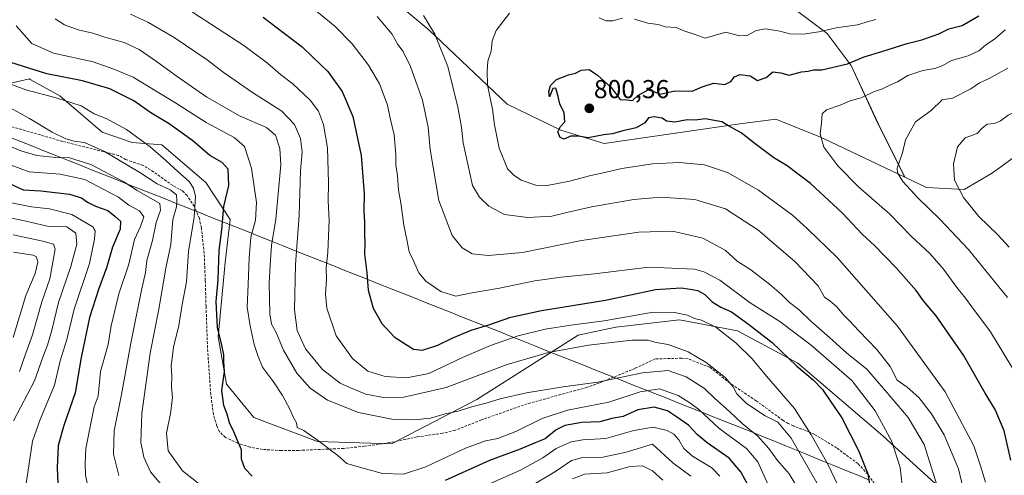
# Model space of a CAD drawing. Units: metres. Extents: x 648282 to 651743, y 4734652 to 4737040.
# Drawn here: x 650937 to 651318, y 4735055 to 4735231 of the extents above; entities that cross this region are included whole.
import ezdxf
from ezdxf.enums import TextEntityAlignment as Align

# ---------------------------------------------------------------- set-up
doc = ezdxf.new("R2010")
doc.units = ezdxf.units.M
doc.header["$MEASUREMENT"] = 0
doc.linetypes.add('TRAZOSX2', pattern=[1.5, 1, -0.5])
for name, color, linetype, lineweight in [('Arbolado forestal CxS', 92, 'Continuous', 0), ('Carátula', 7, 'Continuous', 5), ('Curva de nivel maestra', 36, 'Continuous', 30), ('Curva de nivel normal', 36, 'Continuous', 0), ('Entidad de ámbito territorial', 19, 'Continuous', 0), ('Entidad de ámbito territorial CxS', 92, 'Continuous', 0), ('Punto de cota en terreno', 7, 'Continuous', 0), ('Rótulo de punto de cota en terreno', 19, 'Continuous', 0), ('Senda', 19, 'TRAZOSX2', 0)]:
    doc.layers.add(name, color=color, linetype=linetype, lineweight=lineweight)
doc.styles.add('Arial', font='txt', dxfattribs={"height": 0.2})

# ---------------------------------------------------------------- blocks, each defined once
blk = doc.blocks.new('*U150')
at = {"layer": 'Arbolado forestal CxS', "color": 92, "linetype": 'Continuous', "lineweight": 0}
blk.add_polyline3d([(651232.3693, 4735238.4503, 790.7236), (651249.3509, 4735225.7233, 797.3269), (651258.6947, 4735213.3525, 802.2188), (651269.0443, 4735190.8479, 808.0142), (651279.4707, 4735170.0663, 810.3929), (651279.4707, 4735170.0663, 810.3929), (651248.2931, 4735185.0043, 805.5626), (651246.2211, 4735185.8439, 805.2749), (651229.5943, 4735192.5823, 802.3466), (651224.7195, 4735191.9585, 801.6386), (651215.6831, 4735190.8023, 800.228), (651163.2319, 4735183.1609, 798.2074), (651146.5281, 4735188.2709, 799.7698), (651125.8333, 4735198.3189, 797.4897), (651095.5621, 4735227.0855, 789.7439), (651083.1143, 4735237.4355, 788.1751)], dxfattribs=at)
blk = doc.blocks.new('*U154')
at = {"layer": 'Arbolado forestal CxS', "color": 92, "linetype": 'Continuous', "lineweight": 0}
blk.add_polyline3d([(650934.5143, 4735206.6081, 744.0844), (650941.2445, 4735208.0891, 746.2327), (650941.5129, 4735207.9381, 746.1879), (650952.9195, 4735201.5243, 744.3052), (650969.3131, 4735187.5043, 742.2661), (650980.8951, 4735183.4793, 743.5607), (650992.3599, 4735182.6273, 746.0051), (651009.4107, 4735167.9965, 748.2672), (651018.8255, 4735153.7217, 752.1725), (651016.8891, 4735137.1241, 752.0717), (651014.1235, 4735108.4195, 750.3267), (651017.3321, 4735090.1029, 750.8938), (651027.9687, 4735077.1441, 752.553), (651052.4477, 4735067.8703, 754.728), (651081.0665, 4735067.0111, 756.8483), (651114.1129, 4735084.1113, 759.5473), (651153.2275, 4735109.0615, 765.4234), (651167.7275, 4735112.1353, 765.8), (651192.3997, 4735114.9451, 768.1136), (651214.7905, 4735110.6801, 771.5914), (651238.1163, 4735098.1851, 775.2295), (651270.9015, 4735070.1465, 779.4559), (651275.5465, 4735065.9045, 780.511), (651299.5201, 4735044.0117, 788.8175)], dxfattribs=at)
blk = doc.blocks.new('*U159')
at = {"layer": 'Arbolado forestal CxS', "color": 92, "linetype": 'Continuous', "lineweight": 0}
blk.add_polyline3d([(651232.37, 4735238.45, 790.72), (651249.35, 4735225.72, 797.33), (651258.69, 4735213.35, 802.22), (651269.04, 4735190.85, 808.01), (651279.47, 4735170.07, 810.39)], dxfattribs=at)
blk = doc.blocks.new('*U163')
at = {"layer": 'Arbolado forestal CxS', "color": 92, "linetype": 'Continuous', "lineweight": 0}
blk.add_polyline3d([(651232.37, 4735238.45, 790.72), (651249.35, 4735225.72, 797.33), (651258.69, 4735213.35, 802.22), (651269.04, 4735190.85, 808.01), (651279.47, 4735170.07, 810.39)], dxfattribs=at)
blk = doc.blocks.new('*U165')
at = {"layer": 'Curva de nivel normal', "color": 36, "linetype": 'Continuous', "lineweight": 0}
blk.add_polyline3d([(650934.22, 4735174.74, 730), (650941.15, 4735172.22, 730), (650953.16, 4735171.25, 730), (650962.62, 4735169.27, 730), (650969.7, 4735165.44, 730), (650975.67, 4735162.4, 730), (650979.63, 4735159.32, 730), (650983.72, 4735157.08, 730), (650985.44, 4735154.74, 730), (650984.12, 4735151.07, 730), (650981.8, 4735146.07, 730), (650979.62, 4735136.54, 730), (650975.77, 4735124.96, 730), (650972.8, 4735112.67, 730), (650971.58, 4735105.45, 730), (650968.74, 4735095, 730), (650967.78, 4735085.41, 730), (650966.26, 4735081.36, 730), (650962.95, 4735065.14, 730), (650962.71, 4735059.5, 730), (650962.94, 4735054.85, 730), (650964.89, 4735045.04, 730)], dxfattribs=at)
blk = doc.blocks.new('*U166')
at = {"layer": 'Curva de nivel normal', "color": 36, "linetype": 'Continuous', "lineweight": 0}
blk.add_polyline3d([(650936.05, 4735228.6, 755), (650942.2, 4735221.76, 755), (650950.56, 4735218.08, 755), (650965.9, 4735214.72, 755), (650973.89, 4735211.94, 755), (650981.25, 4735208.82, 755), (650998.08, 4735198.59, 755), (651009.51, 4735191.26, 755), (651020.27, 4735185.42, 755), (651024.31, 4735181.92, 755), (651026.97, 4735173.59, 755), (651028.95, 4735160.33, 755), (651028.6, 4735153.44, 755), (651026.77, 4735146.86, 755), (651026.07, 4735138.9, 755), (651025.73, 4735128.58, 755), (651025.33, 4735119.87, 755), (651026.47, 4735112.68, 755), (651028.01, 4735105.44, 755), (651029.6, 4735100.75, 755), (651031.32, 4735096.64, 755), (651035.56, 4735091.04, 755), (651038.98, 4735085.65, 755), (651041.82, 4735080.44, 755), (651043.25, 4735077.22, 755), (651044.38, 4735075.07, 755), (651044.59, 4735073.36, 755), (651047.21, 4735072.12, 755), (651053.44, 4735067.84, 755), (651057.45, 4735064.68, 755), (651060.38, 4735062.53, 755), (651063.88, 4735059.4, 755), (651068.75, 4735057.94, 755), (651077.65, 4735055.51, 755), (651085.77, 4735055.3, 755), (651094.34, 4735058.14, 755), (651109.73, 4735065.37, 755), (651117.4, 4735068.21, 755), (651122.24, 4735069.1, 755), (651129.17, 4735071.74, 755), (651139.36, 4735076.76, 755), (651149.15, 4735080.02, 755), (651165.03, 4735083.12, 755), (651177.2, 4735087.07, 755), (651184.59, 4735088.23, 755), (651191.89, 4735085.76, 755), (651195.96, 4735083.17, 755), (651199.65, 4735080.45, 755), (651207.61, 4735073.05, 755), (651218.29, 4735065.24, 755), (651222.58, 4735059.99, 755), (651226.66, 4735051.2, 755)], dxfattribs=at)
blk = doc.blocks.new('*U169')
at = {"layer": 'Curva de nivel normal', "color": 36, "linetype": 'Continuous', "lineweight": 0}
blk.add_polyline3d([(650939.82, 4735050.72, 720), (650942.4, 4735068.05, 720), (650945.35, 4735076.4, 720), (650950.96, 4735089.71, 720), (650953.12, 4735099.04, 720), (650955.68, 4735107.3, 720), (650958.47, 4735119.04, 720), (650964.47, 4735136.71, 720), (650966.31, 4735146.21, 720), (650966.57, 4735149.4, 720), (650965.71, 4735150.88, 720), (650957.64, 4735155.67, 720), (650948.95, 4735157.91, 720), (650941.96, 4735158.61, 720), (650931.74, 4735160.74, 720)], dxfattribs=at)
blk = doc.blocks.new('*U176')
at = {"layer": 'Curva de nivel normal', "color": 36, "linetype": 'Continuous', "lineweight": 0}
for points in [[(650930.85, 4735207.24, 745), (650939.83, 4735203.9, 745), (650951.56, 4735200.84, 745), (650961.2, 4735197.66, 745), (650966.23, 4735194.65, 745), (650970.93, 4735192.8, 745), (650978.75, 4735188.51, 745), (650987.82, 4735181.86, 745), (650993.86, 4735176.63, 745), (650998.51, 4735172.25, 745), (651002.87, 4735168.48, 745), (651004.56, 4735165.89, 745), (651005.37, 4735162.65, 745), (651004.9, 4735154.71, 745), (651002.64, 4735141.4, 745), (651001.85, 4735129.69, 745), (651000.25, 4735120.89, 745), (650998.97, 4735112.7, 745), (650996.82, 4735104.41, 745), (650995.96, 4735097.1, 745), (650996.18, 4735093.16, 745), (650996.15, 4735089.1, 745), (650996.46, 4735084.75, 745), (650995.75, 4735078.68, 745), (650994.2, 4735071.09, 745), (650994.77, 4735064.29, 745), (651000.4, 4735056.59, 745), (651009.39, 4735049.5, 745)], [(651117.55, 4735050.85, 745), (651130.88, 4735056.8, 745), (651139.54, 4735061.53, 745), (651144.73, 4735065.16, 745), (651150.56, 4735067.8, 745), (651155.05, 4735068.58, 745), (651163.93, 4735069.13, 745), (651174.78, 4735072.14, 745), (651182.13, 4735073.43, 745), (651187.54, 4735072.16, 745), (651190.2, 4735070.71, 745), (651192.12, 4735068.61, 745), (651194.02, 4735065.22, 745), (651197.4, 4735062.26, 745), (651204.84, 4735057.68, 745), (651207.98, 4735054.51, 745)]]:
    blk.add_polyline3d(points, dxfattribs=at)
blk = doc.blocks.new('*U177')
at = {"layer": 'Curva de nivel normal', "color": 36, "linetype": 'Continuous', "lineweight": 0}
for points in [[(650926.14, 4735201.05, 740), (650941.2, 4735192.81, 740), (650950.02, 4735187.53, 740), (650955.24, 4735184.89, 740), (650958.48, 4735184.01, 740), (650962.56, 4735183.51, 740), (650970.23, 4735180.1, 740), (650983.9, 4735171.87, 740), (650990.56, 4735167.51, 740), (650995.61, 4735165.18, 740), (650998.05, 4735163.23, 740), (650998.17, 4735160.98, 740), (650997.99, 4735158.7, 740), (650996.66, 4735153.74, 740), (650995.79, 4735144.07, 740), (650993.88, 4735134.9, 740), (650991.15, 4735119.03, 740), (650987.88, 4735102.11, 740), (650984.65, 4735078.7, 740), (650984.29, 4735067.52, 740), (650985.38, 4735061.9, 740), (650988.03, 4735056.21, 740), (650994.08, 4735048.94, 740)], [(651134.26, 4735050.31, 740), (651144.89, 4735056.56, 740), (651150.6, 4735060.58, 740), (651155.02, 4735061.78, 740), (651162.73, 4735061.84, 740), (651171.79, 4735063.78, 740), (651181.96, 4735066.83, 740), (651189.78, 4735059.68, 740), (651196.76, 4735054.5, 740)]]:
    blk.add_polyline3d(points, dxfattribs=at)
blk = doc.blocks.new('*U178')
at = {"layer": 'Curva de nivel normal', "color": 36, "linetype": 'Continuous', "lineweight": 0}
blk.add_polyline3d([(650980.23, 4735233.11, 765), (650986.9, 4735230.06, 765), (650997.18, 4735224.18, 765), (651009.89, 4735215.54, 765), (651016.12, 4735210.75, 765), (651027.46, 4735202.83, 765), (651038.7, 4735195.66, 765), (651043.57, 4735190.44, 765), (651045.92, 4735185.11, 765), (651046.6, 4735179.87, 765), (651045.92, 4735172.52, 765), (651045.48, 4735155.33, 765), (651044.06, 4735136.31, 765), (651043.66, 4735118.85, 765), (651044.65, 4735110.84, 765), (651047.9, 4735103.76, 765), (651054.48, 4735095.75, 765), (651061.32, 4735090.42, 765), (651065.31, 4735088.62, 765), (651071.14, 4735086.21, 765), (651078.02, 4735084.92, 765), (651085.89, 4735085.1, 765), (651102.22, 4735088.83, 765), (651125.78, 4735097.7, 765), (651141.78, 4735102.34, 765), (651157.18, 4735105.12, 765), (651173.88, 4735107.13, 765), (651180.12, 4735107.14, 765), (651183.34, 4735106.25, 765), (651187.98, 4735105.45, 765), (651195.7, 4735102.6, 765), (651202.7, 4735098.49, 765), (651209.95, 4735092.64, 765), (651213.07, 4735089.11, 765), (651214.56, 4735086.33, 765), (651218.22, 4735082.63, 765), (651225.4, 4735077.77, 765), (651230.37, 4735075.37, 765), (651235.45, 4735069.16, 765), (651245.92, 4735051.08, 765)], dxfattribs=at)
blk = doc.blocks.new('*U180')
at = {"layer": 'Curva de nivel normal', "color": 36, "linetype": 'Continuous', "lineweight": 0}
for points in [[(650930.34, 4735183.58, 735), (650937.88, 4735180.32, 735), (650944.04, 4735178.44, 735), (650951.43, 4735177.71, 735), (650956.75, 4735177.55, 735), (650964.98, 4735174.98, 735), (650977.75, 4735168.34, 735), (650982.9, 4735164.96, 735), (650991.56, 4735159.9, 735), (650991.86, 4735157.33, 735), (650990.21, 4735152.65, 735), (650988.72, 4735145.62, 735), (650986.61, 4735137.88, 735), (650986.08, 4735133.23, 735), (650984.52, 4735126.37, 735), (650980.39, 4735105.9, 735), (650976.81, 4735086.08, 735), (650973.9, 4735072.08, 735), (650973.75, 4735062.96, 735), (650975.77, 4735054.75, 735)], [(651151.04, 4735053.51, 735), (651155.6, 4735055.26, 735), (651164.42, 4735055.77, 735), (651173.24, 4735058.23, 735), (651178.06, 4735058.56, 735), (651181.96, 4735056.54, 735), (651185.88, 4735052.92, 735)]]:
    blk.add_polyline3d(points, dxfattribs=at)
blk = doc.blocks.new('*U188')
at = {"layer": 'Curva de nivel normal', "color": 36, "linetype": 'Continuous', "lineweight": 0}
blk.add_polyline3d([(651004.23, 4735233.99, 770), (651024.11, 4735221.06, 770), (651033.25, 4735214.25, 770), (651038.24, 4735209.86, 770), (651043.04, 4735206.23, 770), (651049.65, 4735199.89, 770), (651052.92, 4735195.59, 770), (651054.84, 4735190.53, 770), (651056.34, 4735181.52, 770), (651056.79, 4735167.87, 770), (651056.68, 4735160.85, 770), (651056.96, 4735153.4, 770), (651056.52, 4735141.07, 770), (651055.92, 4735135.07, 770), (651056.05, 4735130.59, 770), (651055.56, 4735124.83, 770), (651056.14, 4735119.42, 770), (651059.74, 4735108.73, 770), (651065.98, 4735099.95, 770), (651071.95, 4735095.13, 770), (651078.7, 4735093.04, 770), (651087.05, 4735092.53, 770), (651095.54, 4735094.18, 770), (651108.57, 4735100.38, 770), (651119.4, 4735105.07, 770), (651130.06, 4735108.77, 770), (651140.46, 4735111.33, 770), (651150.4, 4735112.92, 770), (651163.26, 4735114.58, 770), (651182.22, 4735117.96, 770), (651190.4, 4735117.75, 770), (651195.44, 4735116.74, 770), (651198.19, 4735115.45, 770), (651200.84, 4735114.79, 770), (651206.37, 4735112.18, 770), (651214.27, 4735105.88, 770), (651220.4, 4735099.93, 770), (651225.98, 4735093.19, 770), (651236.83, 4735080.7, 770), (651243.27, 4735070.48, 770), (651249.66, 4735059.2, 770), (651256.23, 4735045.38, 770)], dxfattribs=at)
blk = doc.blocks.new('*U190')
at = {"layer": 'Curva de nivel normal', "color": 36, "linetype": 'Continuous', "lineweight": 0}
blk.add_polyline3d([(650935.02, 4735141.06, 705), (650942.62, 4735139.92, 705), (650943.91, 4735139.26, 705), (650944.51, 4735137.27, 705), (650943.44, 4735132.82, 705), (650939.84, 4735124.4, 705), (650934.89, 4735108.07, 705)], dxfattribs=at)
blk = doc.blocks.new('*U191')
at = {"layer": 'Curva de nivel normal', "color": 36, "linetype": 'Continuous', "lineweight": 0}
blk.add_polyline3d([(650951.22, 4735231.39, 760), (650954.78, 4735228.98, 760), (650960.06, 4735227.03, 760), (650965.72, 4735225.76, 760), (650970.38, 4735224.24, 760), (650977.77, 4735222.2, 760), (650983.6, 4735219.45, 760), (650990.37, 4735214.88, 760), (650998.24, 4735209.08, 760), (651009.71, 4735201.08, 760), (651022.67, 4735193.68, 760), (651032.78, 4735189.27, 760), (651036.32, 4735186.41, 760), (651037.99, 4735181.26, 760), (651038.37, 4735174.92, 760), (651036.47, 4735153.87, 760), (651034.71, 4735143.7, 760), (651034.36, 4735138.17, 760), (651033.81, 4735129.26, 760), (651034.07, 4735117.26, 760), (651034.72, 4735113.24, 760), (651036.46, 4735110.32, 760), (651039.42, 4735103.28, 760), (651044.5, 4735094.36, 760), (651049.68, 4735088.54, 760), (651056.39, 4735083.86, 760), (651068.37, 4735079.17, 760), (651081.22, 4735076.59, 760), (651089.89, 4735076.23, 760), (651096.18, 4735076.99, 760), (651101.78, 4735078.59, 760), (651106.82, 4735079.68, 760), (651112.58, 4735081.44, 760), (651117.62, 4735082.7, 760), (651123.13, 4735084.47, 760), (651133.21, 4735086.72, 760), (651147.37, 4735089.05, 760), (651160.85, 4735090.8, 760), (651178.04, 4735094.48, 760), (651187.93, 4735095.41, 760), (651194.9, 4735092.92, 760), (651202.05, 4735088.42, 760), (651206.02, 4735084.58, 760), (651211.72, 4735079.45, 760), (651216.6, 4735074.9, 760), (651222.6, 4735069.99, 760), (651226.93, 4735065.15, 760), (651230.17, 4735060.55, 760), (651234.72, 4735055.46, 760), (651238.73, 4735048.73, 760)], dxfattribs=at)
blk = doc.blocks.new('*U192')
at = {"layer": 'Curva de nivel normal', "color": 36, "linetype": 'Continuous', "lineweight": 0}
blk.add_polyline3d([(650935.1, 4735075.95, 715), (650943.2, 4735091.39, 715), (650946.38, 4735100.48, 715), (650948.23, 4735105.2, 715), (650949.69, 4735110.44, 715), (650952.39, 4735121.7, 715), (650957.24, 4735135.57, 715), (650959.48, 4735144.27, 715), (650959.13, 4735148.47, 715), (650955.67, 4735150.9, 715), (650948.68, 4735151.09, 715), (650938.14, 4735153.52, 715), (650927.76, 4735155.62, 715)], dxfattribs=at)
blk = doc.blocks.new('*U196')
at = {"layer": 'Curva de nivel normal', "color": 36, "linetype": 'Continuous', "lineweight": 0}
blk.add_polyline3d([(650934.91, 4735147.82, 710), (650946.36, 4735145.33, 710), (650950.5, 4735144.16, 710), (650951.14, 4735142.34, 710), (650949.09, 4735130.86, 710), (650945.99, 4735121.92, 710), (650942.38, 4735109.13, 710), (650939.82, 4735102.1, 710), (650937.44, 4735095, 710)], dxfattribs=at)
blk = doc.blocks.new('*U204')
at = {"layer": 'Curva de nivel maestra', "color": 36, "linetype": 'Continuous', "lineweight": 30}
for points in [[(651219.39, 4735050.03, 750), (651216.01, 4735056.23, 750), (651211.54, 4735061.49, 750), (651203, 4735067.43, 750), (651199.14, 4735070.56, 750), (651195.82, 4735074.21, 750), (651191.24, 4735077.47, 750), (651187.72, 4735079.83, 750), (651182.54, 4735081.14, 750), (651176.29, 4735080.16, 750), (651170.54, 4735077.52, 750), (651166.22, 4735076.74, 750), (651161.62, 4735075.57, 750), (651154.67, 4735075.22, 750), (651148.06, 4735074.1, 750), (651144.69, 4735072.43, 750), (651140.48, 4735069, 750), (651136.6, 4735067.39, 750), (651130.77, 4735064.93, 750), (651118.96, 4735060.52, 750), (651101.86, 4735052.79, 750)], [(651027.28, 4735054.51, 750), (651024.46, 4735057.42, 750), (651023.2, 4735061.08, 750), (651023.19, 4735064.71, 750), (651021.97, 4735067.41, 750), (651020.2, 4735071.6, 750), (651018.54, 4735075.15, 750), (651017.66, 4735078.5, 750), (651016.38, 4735081.79, 750), (651015.53, 4735087.61, 750), (651016.62, 4735095.04, 750), (651016.27, 4735098.8, 750), (651016.27, 4735101.46, 750), (651015.6, 4735105.22, 750), (651013.92, 4735112.02, 750), (651013.34, 4735122.07, 750), (651014.1, 4735130.4, 750), (651014.48, 4735141.71, 750), (651015.51, 4735149.73, 750), (651016.36, 4735158.74, 750), (651018.25, 4735166.9, 750), (651017.99, 4735173.19, 750), (651015.69, 4735175.84, 750), (651010.92, 4735178.54, 750), (651004.29, 4735184.13, 750), (650995.2, 4735190.71, 750), (650988.08, 4735195, 750), (650981.51, 4735199.61, 750), (650972.28, 4735204.32, 750), (650961.76, 4735207.31, 750), (650947.95, 4735210.14, 750), (650933.98, 4735214.48, 750)]]:
    blk.add_polyline3d(points, dxfattribs=at)
blk = doc.blocks.new('*U207')
at = {"layer": 'Curva de nivel maestra', "color": 36, "linetype": 'Continuous', "lineweight": 30}
blk.add_polyline3d([(650933.49, 4735167.63, 725), (650938.83, 4735165.28, 725), (650945.6, 4735164.9, 725), (650956.67, 4735163.54, 725), (650961.32, 4735162.16, 725), (650963.6, 4735160.44, 725), (650966.75, 4735158.95, 725), (650971.54, 4735157.18, 725), (650974.25, 4735155.02, 725), (650976.39, 4735153.05, 725), (650976.24, 4735150.07, 725), (650973.28, 4735143.07, 725), (650971.02, 4735135.07, 725), (650967.86, 4735126.74, 725), (650964.39, 4735115.83, 725), (650961.21, 4735100.44, 725), (650958.91, 4735086.75, 725), (650954.46, 4735074.07, 725), (650952.36, 4735066.33, 725), (650951.89, 4735057.76, 725), (650952.16, 4735051.76, 725)], dxfattribs=at)
blk = doc.blocks.new('*U210')
at = {"layer": 'Curva de nivel maestra', "color": 36, "linetype": 'Continuous', "lineweight": 30}
blk.add_polyline3d([(651031.47, 4735231.95, 775), (651042.28, 4735223.79, 775), (651046.58, 4735220.57, 775), (651050.64, 4735216.68, 775), (651056.56, 4735211.04, 775), (651062.08, 4735203.26, 775), (651066.18, 4735193.64, 775), (651069.34, 4735178.51, 775), (651070.48, 4735163.67, 775), (651070.41, 4735157.16, 775), (651070.67, 4735152.78, 775), (651070.64, 4735147.92, 775), (651070.82, 4735144.78, 775), (651070.67, 4735140.35, 775), (651071.6, 4735133.11, 775), (651072.14, 4735126.38, 775), (651074.02, 4735119.42, 775), (651077.3, 4735113.54, 775), (651082.17, 4735108.36, 775), (651085.78, 4735106.01, 775), (651089.63, 4735103.59, 775), (651093.04, 4735103.25, 775), (651098.95, 4735105.18, 775), (651104.74, 4735108, 775), (651111.89, 4735110.96, 775), (651118.76, 4735113.06, 775), (651127.24, 4735116.02, 775), (651139.07, 4735118.59, 775), (651163.76, 4735122.62, 775), (651183.03, 4735126.64, 775), (651192.94, 4735127.38, 775), (651196.44, 4735126.76, 775), (651199.47, 4735126.26, 775), (651202.19, 4735124.72, 775), (651205, 4735121.96, 775), (651208.3, 4735119.87, 775), (651212.48, 4735118.1, 775), (651219.03, 4735113.23, 775), (651228.21, 4735106.25, 775), (651237.59, 4735097.14, 775), (651244.02, 4735091.73, 775), (651247.63, 4735088.08, 775), (651250.87, 4735083.31, 775), (651255.07, 4735077.1, 775), (651261.5, 4735064.49, 775), (651265.13, 4735055.43, 775), (651266.3, 4735048.36, 775)], dxfattribs=at)
blk = doc.blocks.new('5PATER')
at = {"layer": 'Carátula', "linetype": 'Continuous', "lineweight": 5}
h = blk.add_hatch(color=250, dxfattribs=at)
edge = h.paths.add_edge_path()
edge.add_ellipse((0, 0.01), major_axis=(-1.33, -1.34), ratio=0.999422, start_angle=0, end_angle=360)

msp = doc.modelspace()

# ---------------------------------------------------------------- linework, layer by layer
at = {"layer": 'Arbolado forestal CxS', "color": 92, "linetype": 'Continuous', "lineweight": 0}
for points in [[(651279.47, 4735170.07, 810.39), (651248.29, 4735185, 805.56), (651246.22, 4735185.84, 805.27), (651229.59, 4735192.58, 802.35), (651224.72, 4735191.96, 801.64), (651215.68, 4735190.8, 800.23), (651163.23, 4735183.16, 798.21), (651146.53, 4735188.27, 799.77), (651125.83, 4735198.32, 797.49), (651095.56, 4735227.09, 789.74), (651083.11, 4735237.44, 788.18), (651062.51, 4735244.94, 784.92), (651050.37, 4735256.74, 785.63), (651020.83, 4735255.5, 780.42), (650993.82, 4735264.68, 779.89), (650968.52, 4735279.01, 777.57), (650931.81, 4735310.08, 764.71), (650881.95, 4735353.38, 752.14), (650850.48, 4735380.2, 741.69), (650823.62, 4735332.82, 724.13), (650800.81, 4735296.39, 707.25)], [(651279.47, 4735170.07, 810.39), (651248.29, 4735185, 805.56), (651246.22, 4735185.84, 805.27), (651229.59, 4735192.58, 802.35), (651224.72, 4735191.96, 801.64), (651215.68, 4735190.8, 800.23), (651163.23, 4735183.16, 798.21), (651146.53, 4735188.27, 799.77), (651125.83, 4735198.32, 797.49), (651095.56, 4735227.09, 789.74), (651083.11, 4735237.44, 788.18), (651062.51, 4735244.94, 784.92), (651050.37, 4735256.74, 785.63), (651020.83, 4735255.5, 780.42), (650993.82, 4735264.68, 779.89), (650968.52, 4735279.01, 777.57), (650931.81, 4735310.08, 764.71), (650881.95, 4735353.38, 752.14), (650850.48, 4735380.2, 741.69), (650823.62, 4735332.82, 724.13), (650800.81, 4735296.39, 707.25)], [(651324.7, 4735180.17, 818.76), (651316.82, 4735174.34, 818.68), (651312.95, 4735171.48, 818.29), (651302.37, 4735165.37, 815.64), (651287.73, 4735166.11, 811.78), (651279.47, 4735170.07, 810.39), (651269.04, 4735190.85, 808.01), (651258.69, 4735213.35, 802.22), (651249.35, 4735225.72, 797.33), (651232.37, 4735238.45, 790.72)], [(651083.11, 4735237.44, 788.18), (651095.56, 4735227.09, 789.74), (651125.83, 4735198.32, 797.49), (651146.53, 4735188.27, 799.77), (651163.23, 4735183.16, 798.21), (651215.68, 4735190.8, 800.23), (651224.72, 4735191.96, 801.64), (651229.59, 4735192.58, 802.35), (651246.22, 4735185.84, 805.27), (651248.29, 4735185, 805.56), (651279.47, 4735170.07, 810.39), (651287.73, 4735166.11, 811.78), (651302.37, 4735165.37, 815.64), (651312.95, 4735171.48, 818.29), (651316.82, 4735174.34, 818.68), (651324.7, 4735180.17, 818.76)], [(651279.47, 4735170.07, 810.39), (651287.73, 4735166.11, 811.78), (651302.37, 4735165.37, 815.64), (651312.95, 4735171.48, 818.29), (651316.82, 4735174.34, 818.68), (651324.7, 4735180.17, 818.76), (651350.8, 4735161.42, 823.57), (651366.07, 4735160.71, 823.88), (651385.91, 4735174.15, 818.44), (651409.79, 4735181.38, 812.22), (651449.13, 4735199.98, 808.07), (651503.8, 4735216.6, 809.4), (651527.15, 4735220.64, 806.8), (651558.43, 4735216.7, 812.89), (651583.49, 4735208.72, 812.04), (651613.89, 4735193.94, 799.36), (651642.1, 4735169.54, 788.01)], [(651279.47, 4735170.07, 810.39), (651287.73, 4735166.11, 811.78), (651302.37, 4735165.37, 815.64), (651312.95, 4735171.48, 818.29), (651316.82, 4735174.34, 818.68), (651324.7, 4735180.17, 818.76), (651350.8, 4735161.42, 823.57), (651366.07, 4735160.71, 823.88), (651385.91, 4735174.15, 818.44), (651409.79, 4735181.38, 812.22), (651449.13, 4735199.98, 808.07), (651503.8, 4735216.6, 809.4), (651527.15, 4735220.64, 806.8), (651558.43, 4735216.7, 812.89), (651583.49, 4735208.72, 812.04), (651613.89, 4735193.94, 799.36), (651642.1, 4735169.54, 788.01)], [(651299.52, 4735044.01, 788.82), (651275.55, 4735065.9, 780.51), (651270.9, 4735070.15, 779.46), (651238.12, 4735098.19, 775.23), (651214.79, 4735110.68, 771.59), (651192.4, 4735114.95, 768.11), (651167.73, 4735112.14, 765.8), (651153.23, 4735109.06, 765.42), (651114.11, 4735084.11, 759.55), (651081.07, 4735067.01, 756.85), (651052.45, 4735067.87, 754.73), (651027.97, 4735077.14, 752.55), (651017.33, 4735090.1, 750.89), (651014.12, 4735108.42, 750.33), (651016.89, 4735137.12, 752.07), (651018.83, 4735153.72, 752.17), (651009.41, 4735168, 748.27), (650992.36, 4735182.63, 746.01), (650980.9, 4735183.48, 743.56), (650969.31, 4735187.5, 742.27), (650952.92, 4735201.52, 744.31), (650941.51, 4735207.94, 746.19), (650941.24, 4735208.09, 746.23), (650934.51, 4735206.61, 744.08)], [(650934.51, 4735206.61, 744.08), (650941.24, 4735208.09, 746.23), (650941.51, 4735207.94, 746.19), (650952.92, 4735201.52, 744.31), (650969.31, 4735187.5, 742.27), (650980.9, 4735183.48, 743.56), (650992.36, 4735182.63, 746.01), (651009.41, 4735168, 748.27), (651018.83, 4735153.72, 752.17), (651016.89, 4735137.12, 752.07), (651014.12, 4735108.42, 750.33), (651017.33, 4735090.1, 750.89), (651027.97, 4735077.14, 752.55), (651052.45, 4735067.87, 754.73), (651081.07, 4735067.01, 756.85), (651114.11, 4735084.11, 759.55), (651153.23, 4735109.06, 765.42), (651167.73, 4735112.14, 765.8), (651192.4, 4735114.95, 768.11), (651214.79, 4735110.68, 771.59), (651238.12, 4735098.19, 775.23), (651270.9, 4735070.15, 779.46), (651275.55, 4735065.9, 780.51), (651299.52, 4735044.01, 788.82)], [(650934.51, 4735206.61, 744.08), (650941.24, 4735208.09, 746.23), (650941.51, 4735207.94, 746.19), (650952.92, 4735201.52, 744.31), (650969.31, 4735187.5, 742.27), (650980.9, 4735183.48, 743.56), (650992.36, 4735182.63, 746.01), (651009.41, 4735168, 748.27), (651018.83, 4735153.72, 752.17), (651016.89, 4735137.12, 752.07), (651014.12, 4735108.42, 750.33), (651017.33, 4735090.1, 750.89), (651027.97, 4735077.14, 752.55), (651052.45, 4735067.87, 754.73), (651081.07, 4735067.01, 756.85), (651114.11, 4735084.11, 759.55), (651153.23, 4735109.06, 765.42), (651167.73, 4735112.14, 765.8), (651192.4, 4735114.95, 768.11), (651214.79, 4735110.68, 771.59), (651238.12, 4735098.19, 775.23), (651270.9, 4735070.15, 779.46), (651275.55, 4735065.9, 780.51), (651299.52, 4735044.01, 788.82)]]:
    msp.add_polyline3d(points, dxfattribs=at)
at = {"layer": 'Curva de nivel maestra', "color": 36, "linetype": 'Continuous', "lineweight": 30}
msp.add_polyline3d([(651320.38, 4735060.75, 800), (651317.73, 4735072.08, 800), (651314.35, 4735080.3, 800), (651310.49, 4735086.63, 800), (651302.02, 4735101.26, 800), (651291.46, 4735116.48, 800), (651286.64, 4735122.28, 800), (651283.79, 4735126.31, 800), (651276.11, 4735135.12, 800), (651267.68, 4735143.7, 800), (651263.08, 4735147.91, 800), (651255.28, 4735156.14, 800), (651242.96, 4735167.63, 800), (651233.96, 4735174.47, 800), (651228.74, 4735177.61, 800), (651221.54, 4735182.95, 800), (651216.12, 4735187.3, 800), (651210.99, 4735190.07, 800), (651208.66, 4735191.5, 800), (651202.23, 4735192.65, 800), (651198.5, 4735192.12, 800), (651195.32, 4735192.28, 800), (651190.54, 4735191.4, 800), (651187.29, 4735191.82, 800), (651185.65, 4735192.94, 800), (651182.54, 4735193.51, 800), (651180.4, 4735193.05, 800), (651178.93, 4735191.1, 800), (651175.65, 4735189.18, 800), (651170.52, 4735188.07, 800), (651166.53, 4735186.94, 800), (651163.14, 4735186.52, 800), (651157.04, 4735185.28, 800), (651153.28, 4735185.94, 800), (651150.28, 4735185.98, 800), (651147.74, 4735184.82, 800), (651146.22, 4735185.41, 800), (651145.38, 4735187.71, 800), (651146.4, 4735189.75, 800), (651148.12, 4735191.54, 800), (651147.86, 4735194.99, 800), (651146.15, 4735198.42, 800), (651145.53, 4735201.37, 800), (651144.52, 4735204.6, 800), (651143.48, 4735204.45, 800), (651142.08, 4735201.23, 800), (651141.93, 4735203.1, 800), (651142.48, 4735205.52, 800), (651144.88, 4735207.92, 800), (651149.54, 4735209.75, 800), (651152.21, 4735210.37, 800), (651154.4, 4735211.47, 800), (651157.42, 4735211.71, 800), (651160.66, 4735209.52, 800), (651165.94, 4735204.8, 800), (651169.4, 4735200.2, 800), (651172.03, 4735200.06, 800), (651174.21, 4735199.73, 800), (651176.21, 4735201.65, 800), (651180.26, 4735203.84, 800), (651182.4, 4735203.21, 800), (651184.92, 4735202.28, 800), (651190.54, 4735203.51, 800), (651197.29, 4735203.38, 800), (651201.09, 4735205.02, 800), (651205.52, 4735206.46, 800), (651209.81, 4735205.98, 800), (651212.25, 4735207.13, 800), (651213.58, 4735208.89, 800), (651215.7, 4735209.81, 800), (651219.7, 4735209.31, 800), (651222.54, 4735207.44, 800), (651225.88, 4735208.7, 800), (651228.46, 4735210.86, 800), (651231.51, 4735210.44, 800), (651234.72, 4735209.62, 800), (651239.48, 4735210.83, 800), (651242.03, 4735211.07, 800), (651244.18, 4735211.61, 800), (651247.29, 4735211.68, 800), (651257.2, 4735213.98, 800), (651263.71, 4735216.68, 800), (651270.47, 4735218.68, 800), (651280.32, 4735221.85, 800), (651285.98, 4735223.18, 800), (651292.48, 4735225.51, 800), (651296.37, 4735227.54, 800), (651301.56, 4735228.79, 800), (651308.04, 4735232.5, 800)], dxfattribs=at)
at = {"layer": 'Curva de nivel normal', "color": 36, "linetype": 'Continuous', "lineweight": 0}
for points in [[(651049.35, 4735236.66, 780), (651059.39, 4735228.36, 780), (651065.92, 4735221.71, 780), (651072.16, 4735213.42, 780), (651076.43, 4735206.22, 780), (651078.22, 4735201.42, 780), (651079.5, 4735198, 780), (651080.58, 4735192.97, 780), (651082.17, 4735186.53, 780), (651082.8, 4735178.9, 780), (651082.74, 4735174.86, 780), (651083.4, 4735170.64, 780), (651083.8, 4735165.09, 780), (651084.66, 4735160.18, 780), (651085.85, 4735151.52, 780), (651087.11, 4735145.33, 780), (651087.86, 4735141.28, 780), (651089.54, 4735137.83, 780), (651091.62, 4735133.13, 780), (651094.33, 4735129.89, 780), (651100.1, 4735125.89, 780), (651105.89, 4735124.17, 780), (651111.55, 4735125.21, 780), (651122.77, 4735127.19, 780), (651136.42, 4735130, 780), (651146.61, 4735131.49, 780), (651159.48, 4735132.76, 780), (651180.53, 4735135.34, 780), (651198.17, 4735134.49, 780), (651201.82, 4735133.58, 780), (651207.9, 4735130.31, 780), (651219.69, 4735121.58, 780), (651231.1, 4735114.28, 780), (651243.26, 4735105.12, 780), (651258.93, 4735091.46, 780), (651267.94, 4735079.82, 780), (651274.41, 4735067.96, 780), (651277.57, 4735057.8, 780), (651278.32, 4735051.2, 780)], [(651075.55, 4735232.31, 785), (651081.23, 4735225.56, 785), (651083.51, 4735221.38, 785), (651085.59, 4735218.69, 785), (651088.5, 4735212.9, 785), (651093.01, 4735199.92, 785), (651095.24, 4735189.52, 785), (651096.03, 4735180.77, 785), (651099.36, 4735161.08, 785), (651104.57, 4735147.55, 785), (651108.36, 4735142.74, 785), (651112.22, 4735140.5, 785), (651118.54, 4735139.86, 785), (651131.68, 4735140.94, 785), (651154.54, 4735145.66, 785), (651176.66, 4735148.9, 785), (651189.65, 4735149.27, 785), (651201.37, 4735146.56, 785), (651210.02, 4735141.88, 785), (651214.6, 4735137.64, 785), (651219.87, 4735134.26, 785), (651227.32, 4735128.64, 785), (651231.75, 4735124.77, 785), (651234.84, 4735121.6, 785), (651238.63, 4735118.79, 785), (651243.05, 4735114.49, 785), (651250.37, 4735108.12, 785), (651256.84, 4735102.24, 785), (651264.76, 4735095.86, 785), (651271.96, 4735087.51, 785), (651280.65, 4735077.2, 785), (651286.83, 4735066.8, 785), (651292.47, 4735049.12, 785)], [(651093.52, 4735232.7, 790), (651097.84, 4735225.36, 790), (651102.87, 4735212.87, 790), (651106.78, 4735197.24, 790), (651108.13, 4735189.46, 790), (651108.72, 4735183.34, 790), (651112.4, 4735166.9, 790), (651115.13, 4735162.37, 790), (651118.66, 4735158.85, 790), (651124.75, 4735155.65, 790), (651133.74, 4735154.56, 790), (651143.09, 4735155.01, 790), (651148.88, 4735156.51, 790), (651158.37, 4735158.68, 790), (651174.78, 4735161.53, 790), (651185.17, 4735162.36, 790), (651198.25, 4735161.44, 790), (651210.08, 4735157.94, 790), (651222.63, 4735149.82, 790), (651236.89, 4735137.56, 790), (651245.94, 4735128.04, 790), (651248.43, 4735123.72, 790), (651250.39, 4735122.36, 790), (651253.16, 4735119.97, 790), (651255.68, 4735116.89, 790), (651258.06, 4735114.6, 790), (651261.62, 4735110.67, 790), (651268.58, 4735103.44, 790), (651273.68, 4735096.9, 790), (651276.49, 4735091.66, 790), (651280.33, 4735088.87, 790), (651284.77, 4735084.98, 790), (651289.74, 4735078.62, 790), (651294.58, 4735070.46, 790), (651300.12, 4735057.34, 790), (651304.7, 4735038.25, 790)], [(651126.66, 4735233.5, 795), (651121.58, 4735226.84, 795), (651120.04, 4735222.78, 795), (651119.56, 4735218.84, 795), (651118.35, 4735215.01, 795), (651118.08, 4735211.07, 795), (651118.22, 4735205.74, 795), (651120.14, 4735196.47, 795), (651120.9, 4735190.35, 795), (651122.67, 4735181.33, 795), (651125.92, 4735173.34, 795), (651128.3, 4735170.96, 795), (651131.15, 4735169.01, 795), (651136.88, 4735167.07, 795), (651141.22, 4735166.96, 795), (651149.87, 4735168.55, 795), (651158.1, 4735170.76, 795), (651163.97, 4735172, 795), (651170.13, 4735173.46, 795), (651181.99, 4735175.34, 795), (651192.34, 4735175.84, 795), (651201.98, 4735174.92, 795), (651210.9, 4735171.9, 795), (651222.88, 4735165.06, 795), (651235.95, 4735155.49, 795), (651241.8, 4735150.2, 795), (651253.22, 4735139.02, 795), (651276.54, 4735112.47, 795), (651294.96, 4735087.06, 795), (651306.01, 4735066.26, 795), (651308.67, 4735058.49, 795), (651310.58, 4735052.2, 795)], [(651170.3, 4735231.57, 795), (651166.54, 4735230.58, 795), (651164.06, 4735230.58, 795), (651161.26, 4735231.78, 795)], [(651268.16, 4735231.06, 795), (651265.7, 4735230.47, 795), (651261.16, 4735228.98, 795), (651252.87, 4735227.93, 795), (651246.2, 4735226.33, 795), (651240.26, 4735225.46, 795), (651235.03, 4735225.6, 795), (651231.1, 4735226.63, 795), (651225.63, 4735227.5, 795), (651222, 4735226.78, 795), (651218.54, 4735224.88, 795), (651215.54, 4735224.8, 795), (651210.21, 4735226.16, 795), (651202.21, 4735223.85, 795), (651198.04, 4735225.41, 795), (651194.43, 4735226.63, 795), (651191.08, 4735227.98, 795), (651186.82, 4735228.28, 795), (651184.16, 4735229.16, 795), (651180.1, 4735229.63, 795), (651174.92, 4735231.24, 795)], [(651363.98, 4735233.58, 815), (651356.62, 4735224.74, 815), (651351.83, 4735218.02, 815), (651349.58, 4735214.56, 815), (651345.76, 4735211.36, 815), (651342.07, 4735209.07, 815), (651339.82, 4735206.94, 815), (651335.88, 4735204.38, 815), (651330.77, 4735201.93, 815), (651327.15, 4735198.95, 815), (651322.64, 4735195.82, 815), (651319.37, 4735194.05, 815), (651316.41, 4735191.93, 815), (651314.01, 4735190.91, 815), (651311.27, 4735190.67, 815), (651309.27, 4735189.04, 815), (651307.35, 4735187.06, 815), (651302.78, 4735185.39, 815), (651299.81, 4735181.83, 815), (651298.23, 4735175.32, 815), (651298.54, 4735168.93, 815), (651302.01, 4735162.21, 815), (651308.06, 4735154.93, 815)], [(651318.2, 4735227.08, 805), (651314.18, 4735223.56, 805), (651310.53, 4735221.19, 805), (651307.95, 4735218.96, 805), (651303.9, 4735217.08, 805), (651297.49, 4735215.27, 805), (651294.08, 4735213.27, 805), (651290.95, 4735212.14, 805), (651286.35, 4735211.31, 805), (651280.61, 4735209.4, 805), (651276.53, 4735206.99, 805), (651273.87, 4735205.84, 805), (651270.53, 4735204.19, 805), (651267.53, 4735203.2, 805), (651262.53, 4735200.85, 805), (651258.35, 4735199.67, 805), (651254.47, 4735197.98, 805), (651249.2, 4735196.21, 805), (651247.47, 4735194.57, 805), (651247.18, 4735191.07, 805), (651246.64, 4735186.93, 805), (651248.18, 4735181.7, 805), (651253.58, 4735174.45, 805), (651261.57, 4735166.44, 805), (651273.46, 4735156, 805), (651281.98, 4735147.19, 805), (651289.01, 4735140.55, 805), (651294.41, 4735134.61, 805), (651299.47, 4735127.48, 805), (651302.9, 4735123.33, 805), (651305.28, 4735119.93, 805), (651312.48, 4735110.29, 805), (651323.23, 4735092.64, 805)], [(651319.25, 4735212.27, 810), (651311.74, 4735208.16, 810), (651308.25, 4735206.62, 810), (651304.94, 4735204.3, 810), (651297.85, 4735200.72, 810), (651293.78, 4735200, 810), (651289.62, 4735195.86, 810), (651283.58, 4735191.56, 810), (651279.72, 4735184.62, 810), (651278.57, 4735179.59, 810), (651276.44, 4735173.56, 810), (651276.57, 4735171.8, 810), (651278.59, 4735168.44, 810), (651284.5, 4735162.01, 810), (651292.98, 4735153.91, 810), (651304.02, 4735142.2, 810), (651319.04, 4735123.58, 810)], [(651308.06, 4735154.93, 815), (651315.29, 4735147.84, 815), (651319.77, 4735143, 815)]]:
    msp.add_polyline3d(points, dxfattribs=at)
at = {"layer": 'Entidad de ámbito territorial', "color": 19, "linetype": 'Continuous', "lineweight": 0}
msp.add_polyline3d([(650932.84, 4735185.89, 736.26), (650937.47, 4735184.04, 736.89), (650942.1, 4735182.2, 736.71), (650946.73, 4735180.36, 736.36), (650951.36, 4735178.52, 735.94), (650955.98, 4735176.68, 733.67), (650960.61, 4735174.84, 733.11), (650965.24, 4735173, 732.98), (650969.87, 4735171.16, 733.59), (650974.5, 4735169.31, 734.37), (650979.13, 4735167.47, 734.76), (650983.76, 4735165.63, 735.51), (650988.39, 4735163.79, 736.05), (650993.02, 4735161.95, 737.11), (650997.65, 4735160.11, 739.7), (651002.28, 4735158.27, 743.09), (651006.91, 4735156.43, 745.62), (651011.54, 4735154.58, 748.46), (651016.17, 4735152.74, 750.27), (651020.8, 4735150.9, 752), (651025.43, 4735149.06, 753.91), (651030.05, 4735147.22, 757.01), (651034.68, 4735145.38, 759.72), (651039.31, 4735143.54, 762.1), (651043.94, 4735141.7, 764.61), (651048.57, 4735139.85, 766.98), (651053.2, 4735138.01, 768.88), (651057.83, 4735136.17, 770.51), (651062.46, 4735134.33, 771.99), (651067.09, 4735132.49, 773.46), (651071.72, 4735130.65, 774.8), (651076.35, 4735128.81, 776.25), (651080.98, 4735126.97, 776.95), (651085.61, 4735125.13, 777.64), (651090.24, 4735123.28, 778.25), (651094.87, 4735121.44, 778.62), (651099.5, 4735119.6, 778.52), (651104.13, 4735117.76, 778.19), (651108.75, 4735115.92, 777.19), (651113.38, 4735114.08, 775.88), (651118.01, 4735112.24, 774.43), (651122.64, 4735110.4, 772.4), (651127.27, 4735108.55, 770.08), (651131.9, 4735106.71, 768.03), (651136.53, 4735104.87, 766.82), (651141.16, 4735103.03, 765.03), (651145.79, 4735101.19, 764.12), (651150.42, 4735099.35, 763.09), (651155.05, 4735097.51, 762.16), (651159.68, 4735095.67, 761.49), (651164.31, 4735093.82, 760.52), (651168.94, 4735091.98, 759.45), (651173.57, 4735090.14, 757.58), (651178.2, 4735088.3, 754.9), (651182.82, 4735086.46, 753.01), (651187.45, 4735084.62, 752.72), (651192.08, 4735082.78, 753.06), (651196.71, 4735080.94, 753.85), (651201.34, 4735079.09, 754.78), (651205.97, 4735077.25, 756.09), (651210.6, 4735075.41, 757.13), (651215.23, 4735073.57, 758.09), (651219.86, 4735071.73, 759.11), (651224.45, 4735069.86, 760.41), (651229.05, 4735067.98, 761.63), (651233.64, 4735066.11, 762.98), (651238.24, 4735064.24, 764.76), (651242.83, 4735062.36, 767.08), (651247.42, 4735060.49, 769.51), (651252.02, 4735058.62, 770.62), (651256.61, 4735056.74, 772.39), (651261.21, 4735054.87, 773.67), (651265.8, 4735053, 774.68)], dxfattribs=at)
at = {"layer": 'Entidad de ámbito territorial CxS', "color": 92, "linetype": 'Continuous', "lineweight": 0}
msp.add_polyline3d([(650932.84, 4735185.89, 736.26), (650937.47, 4735184.04, 736.89), (650942.1, 4735182.2, 736.71), (650946.73, 4735180.36, 736.36), (650951.36, 4735178.52, 735.94), (650955.98, 4735176.68, 733.67), (650960.61, 4735174.84, 733.11), (650965.24, 4735173, 732.98), (650969.87, 4735171.16, 733.59), (650974.5, 4735169.31, 734.37), (650979.13, 4735167.47, 734.76), (650983.76, 4735165.63, 735.51), (650988.39, 4735163.79, 736.05), (650993.02, 4735161.95, 737.11), (650997.65, 4735160.11, 739.7), (651002.28, 4735158.27, 743.09), (651006.91, 4735156.43, 745.62), (651011.54, 4735154.58, 748.46), (651016.17, 4735152.74, 750.27), (651020.8, 4735150.9, 752), (651025.43, 4735149.06, 753.91), (651030.05, 4735147.22, 757.01), (651034.68, 4735145.38, 759.72), (651039.31, 4735143.54, 762.1), (651043.94, 4735141.7, 764.61), (651048.57, 4735139.85, 766.98), (651053.2, 4735138.01, 768.88), (651057.83, 4735136.17, 770.51), (651062.46, 4735134.33, 771.99), (651067.09, 4735132.49, 773.46), (651071.72, 4735130.65, 774.8), (651076.35, 4735128.81, 776.25), (651080.98, 4735126.97, 776.95), (651085.61, 4735125.13, 777.64), (651090.24, 4735123.28, 778.25), (651094.87, 4735121.44, 778.62), (651099.5, 4735119.6, 778.52), (651104.13, 4735117.76, 778.19), (651108.75, 4735115.92, 777.19), (651113.38, 4735114.08, 775.88), (651118.01, 4735112.24, 774.43), (651122.64, 4735110.4, 772.4), (651127.27, 4735108.55, 770.08), (651131.9, 4735106.71, 768.03), (651136.53, 4735104.87, 766.82), (651141.16, 4735103.03, 765.03), (651145.79, 4735101.19, 764.12), (651150.42, 4735099.35, 763.09), (651155.05, 4735097.51, 762.16), (651159.68, 4735095.67, 761.49), (651164.31, 4735093.82, 760.52), (651168.94, 4735091.98, 759.45), (651173.57, 4735090.14, 757.58), (651178.2, 4735088.3, 754.9), (651182.82, 4735086.46, 753.01), (651187.45, 4735084.62, 752.72), (651192.08, 4735082.78, 753.06), (651196.71, 4735080.94, 753.85), (651201.34, 4735079.09, 754.78), (651205.97, 4735077.25, 756.09), (651210.6, 4735075.41, 757.13), (651215.23, 4735073.57, 758.09), (651219.86, 4735071.73, 759.11), (651224.45, 4735069.86, 760.41), (651229.05, 4735067.98, 761.63), (651233.64, 4735066.11, 762.98), (651238.24, 4735064.24, 764.76), (651242.83, 4735062.36, 767.08), (651247.42, 4735060.49, 769.51), (651252.02, 4735058.62, 770.62), (651256.61, 4735056.74, 772.39), (651261.21, 4735054.87, 773.67), (651265.8, 4735053, 774.68)], dxfattribs=at)
at = {"layer": 'Senda', "color": 19, "linetype": 'TRAZOSX2', "lineweight": 0}
msp.add_lwpolyline([(651269.41, 4735049.17), (651265.1, 4735055.25), (651261.28, 4735059.37), (651253.06, 4735065.42), (651244.4, 4735070.68), (651242.39, 4735071.64), (651236.36, 4735073.92), (651234.36, 4735074.86), (651232.36, 4735076.07), (651229.93, 4735077.81), (651224, 4735082.2), (651222.01, 4735083.62), (651211.87, 4735090.48), (651204.02, 4735096.63), (651195.67, 4735099.86), (651193.22, 4735100.15), (651182.96, 4735099.81), (651175.19, 4735096.18), (651161.39, 4735090.58), (651156.59, 4735088.84), (651133.55, 4735082.49), (651115.84, 4735076.24), (651105.62, 4735072.22), (651100.89, 4735071.12), (651090.98, 4735069.66), (651080.58, 4735067.49), (651070.7, 4735066.07), (651062.62, 4735065.25), (651045.2, 4735064.46), (651038.61, 4735064.37), (651031.29, 4735064.85), (651026.46, 4735065.73), (651021.68, 4735067.22), (651016.94, 4735069.47), (651014.7, 4735071.66), (651013.62, 4735073.96), (651012.28, 4735078.44), (651011.28, 4735086.08), (651010.01, 4735104.18), (651009.46, 4735120.18), (651009.17, 4735130.16), (651008.73, 4735140.68), (651007.65, 4735150.51), (651006.86, 4735154.1), (651004.93, 4735158.79), (651002.1, 4735163), (651000.37, 4735164.83), (650996.57, 4735166.89), (650989.27, 4735172.11), (650985.14, 4735174.68), (650980.66, 4735176.16), (650978.39, 4735176.95), (650975.67, 4735178.5), (650954.1, 4735183.92), (650920.05, 4735193.8)], dxfattribs=at)

# ---------------------------------------------------------------- block references
at = {"layer": 'Arbolado forestal CxS', "color": 92, "linetype": 'Continuous', "lineweight": 0}
for name in ['*U150', '*U159', '*U163', '*U154']:
    msp.add_blockref(name, (0, 0), dxfattribs=at)
at = {"layer": 'Curva de nivel maestra', "color": 36, "linetype": 'Continuous', "lineweight": 30}
for name in ['*U204', '*U210', '*U207']:
    msp.add_blockref(name, (0, 0), dxfattribs=at)
at = {"layer": 'Curva de nivel normal', "color": 36, "linetype": 'Continuous', "lineweight": 0}
for name in ['*U177', '*U176', '*U166', '*U191', '*U178', '*U188', '*U180', '*U165', '*U169', '*U192', '*U196', '*U190']:
    msp.add_blockref(name, (0, 0), dxfattribs=at)
at = {"layer": 'Punto de cota en terreno', "linetype": 'Continuous', "lineweight": 0}
msp.add_blockref('5PATER', (651157.52, 4735196.73, 800.36), dxfattribs=at)

# ---------------------------------------------------------------- texts
at = {"layer": 'Rótulo de punto de cota en terreno', "color": 19, "linetype": 'Continuous', "lineweight": 0, "style": 'Arial'}
msp.add_text('800,36', height=7, dxfattribs=at).set_placement((651159.28, 4735198.49), align=Align.BOTTOM_LEFT)

doc.saveas('drawing.dxf')
